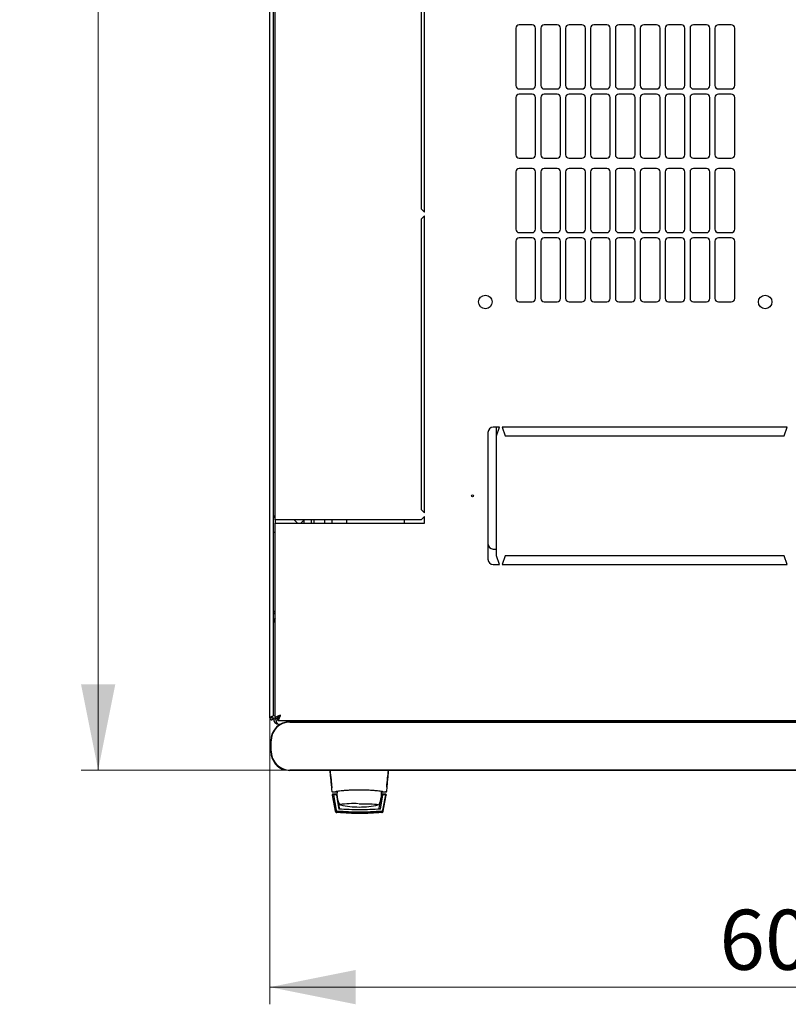
# Model space of a CAD drawing. Units: millimetres. Extents: x 63 to 398, y 91 to 426.
# Drawn here: x 63 to 107, y 91 to 148 of the extents above; entities that cross this region are included whole.
import ezdxf

# ---------------------------------------------------------------- set-up
doc = ezdxf.new("R2010")
doc.units = ezdxf.units.MM
doc.styles.add('SLDTEXTSTYLE0', font='TXT', dxfattribs={"width": 0.605})
doc.dimstyles.new('SLDDIMSTYLE0', dxfattribs={"dimtxt": 3.5, "dimasz": 5, "dimexe": 0, "dimexo": 0.0625, "dimgap": 0.875, "dimtad": 2, "dimdec": 0, "dimlfac": 10, "dimrnd": 1e-09, "dimzin": 12, "dimdsep": 46, "dimtxsty": 'SLDTEXTSTYLE0', "dimsah": 1, "dimcen": 0.09, "dimadec": 0, "dimazin": 3, "dimtfac": 1, "dimtdec": 0, "dimtofl": 0, "dimtmove": 0, "dimatfit": 3, "dimfxl": 1, "dimfrac": 2, "dimtolj": 1, "dimtzin": 12, "dimarcsym": 0})

# ---------------------------------------------------------------- blocks, each defined once
blk = doc.blocks.new('_D_4')
at = {"color": 7, "linetype": 'Continuous', "lineweight": 18, "transparency": 16777216}
for p, q in [((77.275, 107.658), (77.275, 90.973)), ((137.695, 107.658), (137.695, 90.973)), ((137.695, 91.973), (77.275, 91.973))]:
    blk.add_line(p, q, dxfattribs=at)
for points in [[(77.275, 91.973), (82.275, 90.973), (82.275, 92.973)], [(137.695, 91.973), (132.695, 92.973), (132.695, 90.973)]]:
    blk.add_solid(points, dxfattribs=at)
at = {"color": 7, "linetype": 'Continuous', "lineweight": 18, "transparency": 16777216, "insert": (103.474, 96.485), "char_height": 3.5, "attachment_point": 1, "style": 'SLDTEXTSTYLE0'}
blk.add_mtext('600', dxfattribs=at)
blk = doc.blocks.new('_D_5')
at = {"color": 7, "linetype": 'Continuous', "lineweight": 18, "transparency": 16777216}
for p, q in [((78.72, 204.582), (66.274, 204.582)), ((67.274, 204.582), (67.274, 104.624)), ((78.45, 104.624), (66.274, 104.624))]:
    blk.add_line(p, q, dxfattribs=at)
for points in [[(67.274, 204.582), (66.274, 199.582), (68.274, 199.582)], [(67.274, 104.624), (68.274, 109.624), (66.274, 109.624)]]:
    blk.add_solid(points, dxfattribs=at)
at = {"color": 7, "linetype": 'Continuous', "lineweight": 18, "transparency": 16777216, "insert": (62.763, 149.256), "char_height": 3.5, "attachment_point": 1, "rotation": 90, "style": 'SLDTEXTSTYLE0'}
blk.add_mtext('1000', dxfattribs=at)

msp = doc.modelspace()

# ---------------------------------------------------------------- linework, layer by layer
at = {"color": 7, "linetype": 'Continuous', "lineweight": 25}
for p, q in [((77.275, 107.658), (77.275, 201.448)), ((77.485, 107.8), (77.485, 201.307)), ((77.585, 119.203), (77.585, 189.903)), ((86.285, 137.128), (86.285, 154.453)), ((86.085, 154.253), (86.085, 137.328)), ((92.56, 148.049), (91.81, 148.049)), ((94.01, 148.049), (93.26, 148.049)), ((95.46, 148.049), (94.71, 148.049)), ((96.91, 148.049), (96.16, 148.049)), ((98.36, 148.049), (97.61, 148.049)), ((99.81, 148.049), (99.06, 148.049)), ((101.26, 148.049), (100.51, 148.049)), ((102.71, 148.049), (101.96, 148.049)), ((104.16, 148.049), (103.41, 148.049)), ((91.61, 147.849), (91.61, 144.513)), ((92.76, 144.513), (92.76, 147.849)), ((93.06, 147.849), (93.06, 144.513)), ((94.21, 144.513), (94.21, 147.849)), ((94.51, 147.849), (94.51, 144.513)), ((95.66, 144.513), (95.66, 147.849)), ((95.96, 147.849), (95.96, 144.513)), ((97.11, 144.513), (97.11, 147.849)), ((97.41, 147.849), (97.41, 144.513)), ((98.56, 144.513), (98.56, 147.849)), ((98.86, 147.849), (98.86, 144.513)), ((100.01, 144.513), (100.01, 147.849)), ((100.31, 147.849), (100.31, 144.513)), ((101.46, 144.513), (101.46, 147.849)), ((101.76, 147.849), (101.76, 144.513)), ((102.91, 144.513), (102.91, 147.849)), ((103.21, 147.849), (103.21, 144.513)), ((104.36, 144.513), (104.36, 147.849)), ((91.81, 144.313), (92.56, 144.313)), ((93.26, 144.313), (94.01, 144.313)), ((94.71, 144.313), (95.46, 144.313)), ((96.16, 144.313), (96.91, 144.313)), ((97.61, 144.313), (98.36, 144.313)), ((99.06, 144.313), (99.81, 144.313)), ((100.51, 144.313), (101.26, 144.313)), ((101.96, 144.313), (102.71, 144.313)), ((103.41, 144.313), (104.16, 144.313)), ((91.61, 143.813), (91.61, 140.477)), ((92.56, 144.013), (91.81, 144.013)), ((92.76, 140.477), (92.76, 143.813)), ((93.06, 143.813), (93.06, 140.477)), ((94.01, 144.013), (93.26, 144.013)), ((94.21, 140.477), (94.21, 143.813)), ((94.51, 143.813), (94.51, 140.477)), ((95.46, 144.013), (94.71, 144.013)), ((95.66, 140.477), (95.66, 143.813)), ((95.96, 143.813), (95.96, 140.477)), ((96.91, 144.013), (96.16, 144.013)), ((97.11, 140.477), (97.11, 143.813)), ((97.41, 143.813), (97.41, 140.477)), ((98.36, 144.013), (97.61, 144.013)), ((98.56, 140.477), (98.56, 143.813)), ((98.86, 143.813), (98.86, 140.477)), ((99.81, 144.013), (99.06, 144.013)), ((100.01, 140.477), (100.01, 143.813)), ((100.31, 143.813), (100.31, 140.477)), ((101.26, 144.013), (100.51, 144.013)), ((101.46, 140.477), (101.46, 143.813)), ((101.76, 143.813), (101.76, 140.477)), ((102.71, 144.013), (101.96, 144.013)), ((102.91, 140.477), (102.91, 143.813)), ((103.21, 143.813), (103.21, 140.477)), ((104.16, 144.013), (103.41, 144.013)), ((104.36, 140.477), (104.36, 143.813)), ((91.81, 140.277), (92.56, 140.277)), ((93.26, 140.277), (94.01, 140.277)), ((94.71, 140.277), (95.46, 140.277)), ((96.16, 140.277), (96.91, 140.277)), ((97.61, 140.277), (98.36, 140.277)), ((99.06, 140.277), (99.81, 140.277)), ((100.51, 140.277), (101.26, 140.277)), ((101.96, 140.277), (102.71, 140.277)), ((103.41, 140.277), (104.16, 140.277)), ((91.61, 139.477), (91.61, 136.141)), ((92.56, 139.677), (91.81, 139.677)), ((92.76, 136.141), (92.76, 139.477)), ((93.06, 139.477), (93.06, 136.141)), ((94.01, 139.677), (93.26, 139.677)), ((94.21, 136.141), (94.21, 139.477)), ((94.51, 139.477), (94.51, 136.141)), ((95.46, 139.677), (94.71, 139.677)), ((95.66, 136.141), (95.66, 139.477)), ((95.96, 139.477), (95.96, 136.141)), ((96.91, 139.677), (96.16, 139.677)), ((97.11, 136.141), (97.11, 139.477)), ((97.41, 139.477), (97.41, 136.141)), ((98.36, 139.677), (97.61, 139.677)), ((98.56, 136.141), (98.56, 139.477)), ((98.86, 139.477), (98.86, 136.141)), ((99.81, 139.677), (99.06, 139.677)), ((100.01, 136.141), (100.01, 139.477)), ((100.31, 139.477), (100.31, 136.141)), ((101.26, 139.677), (100.51, 139.677)), ((101.46, 136.141), (101.46, 139.477)), ((101.76, 139.477), (101.76, 136.141)), ((102.71, 139.677), (101.96, 139.677)), ((102.91, 136.141), (102.91, 139.477)), ((103.21, 139.477), (103.21, 136.141)), ((104.16, 139.677), (103.41, 139.677)), ((104.36, 136.141), (104.36, 139.477)), ((86.085, 137.328), (86.285, 137.128)), ((86.285, 136.928), (86.085, 136.728)), ((86.085, 136.728), (86.085, 119.803)), ((86.285, 119.603), (86.285, 136.928)), ((91.61, 135.441), (91.61, 132.105)), ((91.81, 135.941), (92.56, 135.941)), ((92.56, 135.641), (91.81, 135.641)), ((92.76, 132.105), (92.76, 135.441)), ((93.06, 135.441), (93.06, 132.105)), ((93.26, 135.941), (94.01, 135.941)), ((94.01, 135.641), (93.26, 135.641)), ((94.21, 132.105), (94.21, 135.441)), ((94.51, 135.441), (94.51, 132.105)), ((94.71, 135.941), (95.46, 135.941)), ((95.46, 135.641), (94.71, 135.641)), ((95.66, 132.105), (95.66, 135.441)), ((95.96, 135.441), (95.96, 132.105)), ((96.16, 135.941), (96.91, 135.941)), ((96.91, 135.641), (96.16, 135.641)), ((97.11, 132.105), (97.11, 135.441)), ((97.41, 135.441), (97.41, 132.105)), ((97.61, 135.941), (98.36, 135.941)), ((98.36, 135.641), (97.61, 135.641)), ((98.56, 132.105), (98.56, 135.441)), ((98.86, 135.441), (98.86, 132.105)), ((99.06, 135.941), (99.81, 135.941)), ((99.81, 135.641), (99.06, 135.641)), ((100.01, 132.105), (100.01, 135.441)), ((100.31, 135.441), (100.31, 132.105)), ((100.51, 135.941), (101.26, 135.941)), ((101.26, 135.641), (100.51, 135.641)), ((101.46, 132.105), (101.46, 135.441)), ((101.76, 135.441), (101.76, 132.105)), ((101.96, 135.941), (102.71, 135.941)), ((102.71, 135.641), (101.96, 135.641)), ((102.91, 132.105), (102.91, 135.441)), ((103.21, 135.441), (103.21, 132.105)), ((103.41, 135.941), (104.16, 135.941)), ((104.16, 135.641), (103.41, 135.641)), ((104.36, 132.105), (104.36, 135.441)), ((91.81, 131.905), (92.56, 131.905)), ((93.26, 131.905), (94.01, 131.905)), ((94.71, 131.905), (95.46, 131.905)), ((96.16, 131.905), (96.91, 131.905)), ((97.61, 131.905), (98.36, 131.905)), ((99.06, 131.905), (99.81, 131.905)), ((100.51, 131.905), (101.26, 131.905)), ((101.96, 131.905), (102.71, 131.905)), ((103.41, 131.905), (104.16, 131.905)), ((90.66, 124.603), (90.285, 124.603)), ((90.485, 124.103), (90.66, 124.603)), ((90.485, 124.103), (90.485, 124.603)), ((107.41, 124.603), (90.81, 124.603)), ((90.81, 124.603), (90.985, 124.103)), ((107.235, 124.103), (107.41, 124.603)), ((89.985, 124.303), (89.985, 116.903)), ((90.485, 117.103), (90.485, 124.103)), ((90.985, 124.103), (107.235, 124.103)), ((86.085, 119.803), (86.285, 119.603)), ((86.285, 119.403), (86.085, 119.203)), ((86.285, 119.003), (86.285, 119.403)), ((77.895, 119.203), (77.585, 119.203)), ((77.585, 119.203), (77.585, 119.003)), ((77.585, 107.657), (77.585, 119.003)), ((77.585, 119.003), (77.895, 119.003)), ((86.085, 119.203), (77.895, 119.203)), ((77.895, 119.003), (86.285, 119.003)), ((78.885, 119.003), (78.685, 119.203)), ((79.285, 119.203), (79.085, 119.003)), ((79.285, 119.003), (79.285, 119.203)), ((79.685, 119.203), (79.685, 119.003)), ((79.835, 119.203), (79.835, 119.003)), ((80.485, 119.003), (80.485, 119.203)), ((80.885, 119.203), (80.885, 119.003)), ((81.735, 119.203), (81.735, 119.003)), ((85.096, 119.203), (85.096, 119.003)), ((77.485, 118.483), (77.585, 118.483)), ((90.285, 117.503), (90.485, 117.503)), ((90.66, 116.603), (90.485, 117.103)), ((90.985, 117.103), (90.81, 116.603)), ((107.235, 117.103), (90.985, 117.103)), ((107.41, 116.603), (107.235, 117.103)), ((90.285, 116.603), (90.66, 116.603)), ((90.81, 116.603), (107.41, 116.603)), ((77.485, 113.265), (77.585, 113.265)), ((77.375, 107.658), (77.275, 107.658)), ((77.38, 107.729), (77.375, 107.658)), ((77.375, 107.658), (77.385, 107.658)), ((77.385, 107.731), (77.385, 107.658)), ((77.385, 107.658), (77.485, 107.658)), ((77.485, 107.605), (77.485, 107.658)), ((77.485, 107.605), (77.625, 107.605)), ((77.585, 107.657), (77.725, 107.657)), ((77.739, 107.503), (77.739, 107.643)), ((77.739, 107.503), (137.231, 107.503)), ((77.795, 107.295), (77.898, 107.295)), ((136.25, 107.441), (78.45, 107.441)), ((78.45, 107.424), (136.25, 107.424)), ((77.333, 106.324), (77.333, 105.724)), ((77.35, 105.724), (77.35, 106.324)), ((136.25, 104.624), (78.45, 104.624)), ((78.45, 104.608), (136.25, 104.608)), ((80.891, 103.629), (80.885, 103.624)), ((80.885, 103.624), (80.888, 103.595)), ((80.928, 103.353), (80.954, 103.346)), ((80.932, 103.345), (80.953, 103.345)), ((80.953, 103.345), (81.106, 103.345)), ((81.108, 103.345), (81.106, 103.345)), ((81.106, 103.345), (81.19, 103.345)), ((81.123, 103.348), (81.12, 103.347)), ((81.124, 103.349), (81.152, 103.376)), ((83.769, 103.382), (83.769, 103.22)), ((83.769, 103.299), (83.782, 103.299)), ((83.77, 103.378), (83.782, 103.299)), ((83.783, 103.345), (83.864, 103.345)), ((83.864, 103.345), (84.016, 103.345)), ((84.015, 103.346), (84.041, 103.353)), ((84.016, 103.345), (84.038, 103.345)), ((84.038, 103.345), (84.024, 103.345)), ((84.08, 103.629), (84.084, 103.624)), ((84.082, 103.599), (84.084, 103.624)), ((80.905, 103.17), (80.906, 103.161)), ((80.906, 103.161), (81.086, 102.229)), ((81.185, 103.22), (80.955, 103.22)), ((80.983, 103.171), (81.141, 102.292)), ((81.152, 103.171), (81.003, 103.171)), ((81.152, 103.171), (81.153, 103.169)), ((81.152, 103.171), (81.295, 102.345)), ((81.153, 103.169), (81.174, 103.05)), ((81.198, 102.908), (81.295, 102.345)), ((81.248, 102.82), (81.315, 102.398)), ((83.655, 102.398), (83.722, 102.82)), ((83.714, 102.345), (83.855, 103.171)), ((83.811, 102.908), (83.747, 102.908)), ((83.769, 103.22), (83.769, 103.02)), ((83.769, 103.05), (83.835, 103.05)), ((83.769, 103.048), (83.835, 103.048)), ((84.014, 103.22), (83.785, 103.22)), ((84.005, 103.171), (83.855, 103.171)), ((83.868, 102.292), (84.025, 103.171)), ((83.877, 102.24), (84.043, 103.169)), ((83.884, 102.229), (84.063, 103.161)), ((84.025, 103.171), (84.043, 103.169)), ((84.063, 103.161), (84.064, 103.17)), ((84.064, 103.17), (84.064, 103.174)), ((81.141, 102.292), (81.15, 102.24)), ((81.233, 102.144), (81.174, 102.148)), ((81.182, 102.147), (81.174, 102.148)), ((81.327, 102.629), (81.328, 102.628)), ((81.336, 102.617), (81.342, 102.611))]:
    msp.add_line(p, q, dxfattribs=at)
at = {"color": 7, "linetype": 'Continuous', "lineweight": 25, "flags": 128}
for points in [[(81.196, 103.394), (81.19, 103.334), (81.185, 103.22)], [(81.389, 102.592), (81.366, 102.599), (81.362, 102.601)], [(82.485, 102.664), (82.689, 102.663), (82.887, 102.66), (83.072, 102.655), (83.237, 102.649), (83.376, 102.641), (83.486, 102.632), (83.563, 102.622), (83.603, 102.611), (83.608, 102.608)], [(83.607, 102.601), (83.607, 102.6), (83.58, 102.592)]]:
    msp.add_lwpolyline(points, dxfattribs=at)
at = {"color": 7, "linetype": 'Continuous', "lineweight": 25}
for centre, radius in [((89.835, 131.903), 0.395), ((106.135, 131.903), 0.395), ((89.085, 120.603), 0.05)]:
    msp.add_circle(centre, radius, dxfattribs=at)
for centre, radius, start, end in [((91.81, 147.849), 0.2, 90, 180), ((92.56, 147.849), 0.2, 0, 90), ((93.26, 147.849), 0.2, 90, 180), ((94.01, 147.849), 0.2, 0, 90), ((94.71, 147.849), 0.2, 90, 180), ((95.46, 147.849), 0.2, 0, 90), ((96.16, 147.849), 0.2, 90, 180), ((96.91, 147.849), 0.2, 0, 90), ((97.61, 147.849), 0.2, 90, 180), ((98.36, 147.849), 0.2, 0, 90), ((99.06, 147.849), 0.2, 90, 180), ((99.81, 147.849), 0.2, 0, 90), ((100.51, 147.849), 0.2, 90, 180), ((101.26, 147.849), 0.2, 0, 90), ((101.96, 147.849), 0.2, 90, 180), ((102.71, 147.849), 0.2, 0, 90), ((103.41, 147.849), 0.2, 90, 180), ((104.16, 147.849), 0.2, 0, 90), ((91.81, 144.513), 0.2, 180, 270), ((92.56, 144.513), 0.2, 270, 0), ((93.26, 144.513), 0.2, 180, 270), ((94.01, 144.513), 0.2, 270, 0), ((94.71, 144.513), 0.2, 180, 270), ((95.46, 144.513), 0.2, 270, 0), ((96.16, 144.513), 0.2, 180, 270), ((96.91, 144.513), 0.2, 270, 0), ((97.61, 144.513), 0.2, 180, 270), ((98.36, 144.513), 0.2, 270, 360), ((99.06, 144.513), 0.2, 180, 270), ((99.81, 144.513), 0.2, 270, 360), ((100.51, 144.513), 0.2, 180, 270), ((101.26, 144.513), 0.2, 270, 360), ((101.96, 144.513), 0.2, 180, 270), ((102.71, 144.513), 0.2, 270, 360), ((103.41, 144.513), 0.2, 180, 270), ((104.16, 144.513), 0.2, 270, 360), ((91.81, 143.813), 0.2, 90, 180), ((92.56, 143.813), 0.2, 0, 90), ((93.26, 143.813), 0.2, 90, 180), ((94.01, 143.813), 0.2, 0, 90), ((94.71, 143.813), 0.2, 90, 180), ((95.46, 143.813), 0.2, 0, 90), ((96.16, 143.813), 0.2, 90, 180), ((96.91, 143.813), 0.2, 0, 90), ((97.61, 143.813), 0.2, 90, 180), ((98.36, 143.813), 0.2, 0, 90), ((99.06, 143.813), 0.2, 90, 180), ((99.81, 143.813), 0.2, 0, 90), ((100.51, 143.813), 0.2, 90, 180), ((101.26, 143.813), 0.2, 0, 90), ((101.96, 143.813), 0.2, 90, 180), ((102.71, 143.813), 0.2, 0, 90), ((103.41, 143.813), 0.2, 90, 180), ((104.16, 143.813), 0.2, 0, 90), ((91.81, 140.477), 0.2, 180, 270), ((92.56, 140.477), 0.2, 270, 0), ((93.26, 140.477), 0.2, 180, 270), ((94.01, 140.477), 0.2, 270, 0), ((94.71, 140.477), 0.2, 180, 270), ((95.46, 140.477), 0.2, 270, 0), ((96.16, 140.477), 0.2, 180, 270), ((96.91, 140.477), 0.2, 270, 0), ((97.61, 140.477), 0.2, 180, 270), ((98.36, 140.477), 0.2, 270, 0), ((99.06, 140.477), 0.2, 180, 270), ((99.81, 140.477), 0.2, 270, 0), ((100.51, 140.477), 0.2, 180, 270), ((101.26, 140.477), 0.2, 270, 0), ((101.96, 140.477), 0.2, 180, 270), ((102.71, 140.477), 0.2, 270, 0), ((103.41, 140.477), 0.2, 180, 270), ((104.16, 140.477), 0.2, 270, 0), ((91.81, 139.477), 0.2, 90, 180), ((92.56, 139.477), 0.2, 0, 90), ((93.26, 139.477), 0.2, 90, 180), ((94.01, 139.477), 0.2, 0, 90), ((94.71, 139.477), 0.2, 90, 180), ((95.46, 139.477), 0.2, 0, 90), ((96.16, 139.477), 0.2, 90, 180), ((96.91, 139.477), 0.2, 0, 90), ((97.61, 139.477), 0.2, 90, 180), ((98.36, 139.477), 0.2, 0, 90), ((99.06, 139.477), 0.2, 90, 180), ((99.81, 139.477), 0.2, 0, 90), ((100.51, 139.477), 0.2, 90, 180), ((101.26, 139.477), 0.2, 0, 90), ((101.96, 139.477), 0.2, 90, 180), ((102.71, 139.477), 0.2, 0, 90), ((103.41, 139.477), 0.2, 90, 180), ((104.16, 139.477), 0.2, 0, 90), ((91.81, 136.141), 0.2, 180, 270), ((92.56, 136.141), 0.2, 270, 0), ((93.26, 136.141), 0.2, 180, 270), ((94.01, 136.141), 0.2, 270, 0), ((94.71, 136.141), 0.2, 180, 270), ((95.46, 136.141), 0.2, 270, 0), ((96.16, 136.141), 0.2, 180, 270), ((96.91, 136.141), 0.2, 270, 0), ((97.61, 136.141), 0.2, 180, 270), ((98.36, 136.141), 0.2, 270, 0), ((99.06, 136.141), 0.2, 180, 270), ((99.81, 136.141), 0.2, 270, 0), ((100.51, 136.141), 0.2, 180, 270), ((101.26, 136.141), 0.2, 270, 0), ((101.96, 136.141), 0.2, 180, 270), ((102.71, 136.141), 0.2, 270, 0), ((103.41, 136.141), 0.2, 180, 270), ((104.16, 136.141), 0.2, 270, 0), ((91.81, 135.441), 0.2, 90, 180), ((92.56, 135.441), 0.2, 360, 90), ((93.26, 135.441), 0.2, 90, 180), ((94.01, 135.441), 0.2, 360, 90), ((94.71, 135.441), 0.2, 90, 180), ((95.46, 135.441), 0.2, 360, 90), ((96.16, 135.441), 0.2, 90, 180), ((96.91, 135.441), 0.2, 360, 90), ((97.61, 135.441), 0.2, 90, 180), ((98.36, 135.441), 0.2, 360, 90), ((99.06, 135.441), 0.2, 90, 180), ((99.81, 135.441), 0.2, 360, 90), ((100.51, 135.441), 0.2, 90, 180), ((101.26, 135.441), 0.2, 360, 90), ((101.96, 135.441), 0.2, 90, 180), ((102.71, 135.441), 0.2, 0, 90), ((103.41, 135.441), 0.2, 90, 180), ((104.16, 135.441), 0.2, 0, 90), ((91.81, 132.105), 0.2, 180, 270), ((92.56, 132.105), 0.2, 270, 0), ((93.26, 132.105), 0.2, 180, 270), ((94.01, 132.105), 0.2, 270, 0), ((94.71, 132.105), 0.2, 180, 270), ((95.46, 132.105), 0.2, 270, 0), ((96.16, 132.105), 0.2, 180, 270), ((96.91, 132.105), 0.2, 270, 0), ((97.61, 132.105), 0.2, 180, 270), ((98.36, 132.105), 0.2, 270, 0), ((99.06, 132.105), 0.2, 180, 270), ((99.81, 132.105), 0.2, 270, 0), ((100.51, 132.105), 0.2, 180, 270), ((101.26, 132.105), 0.2, 270, 0), ((101.96, 132.105), 0.2, 180, 270), ((102.71, 132.105), 0.2, 270, 0), ((103.41, 132.105), 0.2, 180, 270), ((104.16, 132.105), 0.2, 270, 0), ((90.285, 124.303), 0.3, 90, 180), ((77.615, 119.323), 0.13, 103.34236, 180), ((90.285, 117.803), 0.3, 180, 270), ((90.285, 116.903), 0.3, 180, 270), ((77.795, 113.265), 0.31, 132.64231, 180), ((78.45, 106.324), 1.117, 90, 180), ((78.45, 106.324), 1.1, 90, 180), ((77.795, 107.605), 0.31, 180, 270), ((78.45, 105.724), 1.117, 180, 270), ((78.45, 105.724), 1.1, 180, 270), ((78.31, 105.525), 0.9, 204.37221, 265.41226), ((82.485, 103.22), 1.3, 180, 207.03662), ((82.485, 103.22), 1.3, 332.88136, 351.15012), ((82.185, 97.204), 5.466, 87.22873, 98.6729), ((82.485, 107.47), 5, 257.3416, 270), ((82.485, 107.47), 5, 270, 282.65837)]:
    msp.add_arc(centre, radius, start, end, dxfattribs=at)
msp.add_ellipse((77.795, 107.605), major_axis=(0, 0.31), ratio=0.548387, start_param=1.570796, end_param=3.141593, dxfattribs=at)
for points, knots in [([(77.485, 113.775), (77.488, 113.792), (77.494, 113.828), (77.533, 113.876), (77.57, 113.906), (77.585, 113.919)], [0, 0, 0, 0, 0.370528, 0.741513, 1, 1, 1, 1]), ([(77.485, 113.633), (77.487, 113.655), (77.493, 113.7), (77.53, 113.756), (77.567, 113.777), (77.585, 113.787)], [0, 0, 0, 0, 0.3436, 0.6872, 1, 1, 1, 1]), ([(77.528, 113.867), (77.535, 113.873), (77.552, 113.886), (77.573, 113.888), (77.585, 113.889)], [0, 0, 0, 0, 0.456156, 1, 1, 1, 1]), ([(77.485, 107.8), (77.484, 107.794), (77.481, 107.784), (77.461, 107.768), (77.43, 107.751), (77.393, 107.735), (77.354, 107.718), (77.318, 107.701), (77.291, 107.685), (77.277, 107.67), (77.275, 107.662), (77.275, 107.658)], [0, 0, 0, 0, 0.109955, 0.226824, 0.343702, 0.460579, 0.577457, 0.694334, 0.811211, 0.928088, 1, 1, 1, 1]), ([(77.895, 107.813), (77.858, 107.802), (77.785, 107.778), (77.689, 107.743), (77.618, 107.708), (77.588, 107.679), (77.585, 107.662), (77.585, 107.657)], [0, 0, 0, 0, 0.22545, 0.450948, 0.676445, 0.901943, 1, 1, 1, 1]), ([(77.895, 107.813), (77.874, 107.801), (77.831, 107.776), (77.775, 107.738), (77.733, 107.698), (77.728, 107.671), (77.725, 107.657)], [0, 0, 0, 0, 0.2346851, 0.4836245, 0.7325958, 1, 1, 1, 1]), ([(77.739, 107.503), (77.751, 107.507), (77.774, 107.515), (77.809, 107.573), (77.844, 107.659), (77.873, 107.745), (77.89, 107.797), (77.895, 107.813)], [0, 0, 0, 0, 0.22545, 0.450948, 0.676445, 0.901943, 1, 1, 1, 1]), ([(77.739, 107.643), (77.751, 107.645), (77.776, 107.65), (77.814, 107.687), (77.854, 107.743), (77.881, 107.789), (77.895, 107.813)], [0, 0, 0, 0, 0.234685, 0.483624, 0.732596, 1, 1, 1, 1]), ([(80.767, 104.608), (80.775, 104.519), (80.793, 104.334), (80.821, 104.033), (80.851, 103.715), (80.872, 103.5), (80.882, 103.39)], [0, 0, 0, 0, 0.237073, 0.489983, 0.740314, 1, 1, 1, 1]), ([(80.786, 104.61), (80.805, 104.421), (80.839, 104.083), (80.871, 103.764), (80.885, 103.624)], [0, 0, 0, 0, 0.55994, 1, 1, 1, 1]), ([(84.084, 103.624), (84.102, 103.803), (84.134, 104.122), (84.169, 104.461), (84.184, 104.61)], [0, 0, 0, 0, 0.559946, 1, 1, 1, 1]), ([(84.088, 103.39), (84.098, 103.498), (84.118, 103.712), (84.148, 104.03), (84.177, 104.333), (84.194, 104.518), (84.203, 104.608)], [0, 0, 0, 0, 0.254117, 0.508015, 0.761723, 1, 1, 1, 1]), ([(81.105, 103.345), (81.108, 103.345), (81.114, 103.346), (81.12, 103.348), (81.123, 103.348)], [0, 0, 0, 0, 0.508548, 1, 1, 1, 1]), ([(83.864, 103.355), (83.858, 103.358), (83.847, 103.365), (83.762, 103.381), (83.633, 103.399), (83.461, 103.417), (83.251, 103.434), (83.013, 103.448), (82.755, 103.457), (82.484, 103.461), (82.212, 103.457), (81.953, 103.448), (81.715, 103.434), (81.506, 103.417), (81.334, 103.399), (81.206, 103.381), (81.122, 103.365), (81.111, 103.358), (81.106, 103.354)], [0, 0, 0, 0, 0.063117, 0.126524, 0.189667, 0.251785, 0.313674, 0.375196, 0.437264, 0.499967, 0.562822, 0.625143, 0.686945, 0.748944, 0.810815, 0.87365, 0.936876, 1, 1, 1, 1]), ([(81.123, 103.348), (81.123, 103.349), (81.126, 103.349), (81.133, 103.353), (81.138, 103.357), (81.14, 103.359)], [0, 0, 0, 0, 0.039766, 0.514959, 1, 1, 1, 1]), ([(83.782, 103.299), (83.783, 103.286), (83.784, 103.261), (83.785, 103.234), (83.785, 103.22)], [0, 0, 0, 0, 0.500667, 1, 1, 1, 1]), ([(83.829, 103.359), (83.832, 103.357), (83.837, 103.353), (83.846, 103.348), (83.855, 103.346), (83.861, 103.346), (83.864, 103.345)], [0, 0, 0, 0, 0.262387, 0.519472, 0.766554, 1, 1, 1, 1]), ([(80.955, 103.22), (80.952, 103.22), (80.945, 103.22), (80.936, 103.217), (80.927, 103.212), (80.92, 103.206), (80.914, 103.198), (80.909, 103.19), (80.906, 103.18), (80.905, 103.174), (80.905, 103.17)], [0, 0, 0, 0, 0.132152, 0.259464, 0.382491, 0.50185, 0.619237, 0.741021, 0.867773, 1, 1, 1, 1]), ([(80.983, 103.171), (80.983, 103.171), (80.984, 103.171), (80.988, 103.171), (80.994, 103.171), (81, 103.171), (81.003, 103.171)], [0, 0, 0, 0, 0.260378, 0.51818, 0.759641, 1, 1, 1, 1]), ([(84.005, 103.171), (84.008, 103.171), (84.013, 103.171), (84.02, 103.171), (84.024, 103.171), (84.025, 103.171), (84.025, 103.171)], [0, 0, 0, 0, 0.240706, 0.483403, 0.737853, 1, 1, 1, 1]), ([(84.064, 103.174), (84.063, 103.18), (84.061, 103.193), (84.049, 103.208), (84.033, 103.218), (84.021, 103.22), (84.014, 103.22)], [0, 0, 0, 0, 0.259752, 0.503061, 0.74304, 1, 1, 1, 1]), ([(81.086, 102.229), (81.089, 102.218), (81.095, 102.198), (81.115, 102.173), (81.142, 102.154), (81.163, 102.15), (81.174, 102.148)], [0, 0, 0, 0, 0.250809, 0.505039, 0.756981, 1, 1, 1, 1]), ([(81.23, 102.21), (81.219, 102.212), (81.198, 102.216), (81.171, 102.234), (81.15, 102.26), (81.144, 102.281), (81.141, 102.292)], [0, 0, 0, 0, 0.251696, 0.496581, 0.740018, 1, 1, 1, 1]), ([(81.15, 102.24), (81.153, 102.23), (81.159, 102.209), (81.18, 102.183), (81.207, 102.164), (81.229, 102.16), (81.239, 102.158)], [0, 0, 0, 0, 0.25261, 0.50732, 0.760057, 1, 1, 1, 1]), ([(81.176, 102.202), (81.181, 102.198), (81.189, 102.191), (81.204, 102.182), (81.22, 102.177), (81.231, 102.175), (81.236, 102.174)], [0, 0, 0, 0, 0.276409, 0.534593, 0.770347, 1, 1, 1, 1]), ([(81.236, 102.174), (81.23, 102.175), (81.217, 102.177), (81.194, 102.186), (81.184, 102.196), (81.176, 102.202)], [0, 0, 0, 0, 0.213827, 0.470689, 1, 1, 1, 1]), ([(81.177, 102.2), (81.181, 102.196), (81.19, 102.189), (81.205, 102.18), (81.221, 102.175), (81.231, 102.173), (81.237, 102.172)], [0, 0, 0, 0, 0.276409, 0.534593, 0.770347, 1, 1, 1, 1]), ([(81.237, 102.172), (81.231, 102.173), (81.218, 102.175), (81.195, 102.184), (81.184, 102.194), (81.177, 102.2)], [0, 0, 0, 0, 0.213827, 0.470689, 1, 1, 1, 1]), ([(81.177, 102.198), (81.182, 102.194), (81.19, 102.187), (81.205, 102.178), (81.221, 102.173), (81.232, 102.171), (81.237, 102.17)], [0, 0, 0, 0, 0.2764092, 0.5345931, 0.7703469, 1, 1, 1, 1]), ([(81.237, 102.17), (81.231, 102.17), (81.218, 102.173), (81.195, 102.182), (81.184, 102.191), (81.177, 102.198)], [0, 0, 0, 0, 0.213827, 0.470689, 1, 1, 1, 1]), ([(81.178, 102.196), (81.182, 102.192), (81.19, 102.185), (81.206, 102.176), (81.221, 102.17), (81.232, 102.169), (81.237, 102.168)], [0, 0, 0, 0, 0.276409, 0.534593, 0.770347, 1, 1, 1, 1]), ([(81.237, 102.167), (81.231, 102.168), (81.218, 102.17), (81.196, 102.18), (81.185, 102.189), (81.178, 102.196)], [0, 0, 0, 0, 0.213827, 0.470689, 1, 1, 1, 1]), ([(81.178, 102.194), (81.182, 102.19), (81.191, 102.182), (81.206, 102.174), (81.222, 102.168), (81.232, 102.167), (81.238, 102.166)], [0, 0, 0, 0, 0.276409, 0.534593, 0.770347, 1, 1, 1, 1]), ([(81.238, 102.165), (81.232, 102.166), (81.219, 102.168), (81.196, 102.178), (81.185, 102.187), (81.178, 102.194)], [0, 0, 0, 0, 0.2138267, 0.4706889, 1, 1, 1, 1]), ([(81.178, 102.191), (81.183, 102.188), (81.191, 102.18), (81.206, 102.172), (81.222, 102.166), (81.233, 102.165), (81.238, 102.164)], [0, 0, 0, 0, 0.276409, 0.534593, 0.770347, 1, 1, 1, 1]), ([(81.238, 102.163), (81.232, 102.164), (81.219, 102.166), (81.196, 102.176), (81.186, 102.185), (81.178, 102.191)], [0, 0, 0, 0, 0.213827, 0.470689, 1, 1, 1, 1]), ([(81.179, 102.189), (81.183, 102.186), (81.191, 102.178), (81.207, 102.17), (81.222, 102.164), (81.233, 102.163), (81.238, 102.162)], [0, 0, 0, 0, 0.2764092, 0.5345931, 0.7703469, 1, 1, 1, 1]), ([(81.239, 102.161), (81.233, 102.162), (81.22, 102.164), (81.197, 102.174), (81.186, 102.183), (81.179, 102.189)], [0, 0, 0, 0, 0.213827, 0.470689, 1, 1, 1, 1]), ([(81.239, 102.159), (81.233, 102.16), (81.22, 102.162), (81.197, 102.172), (81.186, 102.181), (81.179, 102.187)], [0, 0, 0, 0, 0.2138267, 0.4706889, 1, 1, 1, 1]), ([(81.179, 102.187), (81.183, 102.184), (81.192, 102.176), (81.207, 102.168), (81.223, 102.162), (81.234, 102.161), (81.239, 102.16)], [0, 0, 0, 0, 0.276409, 0.534593, 0.770347, 1, 1, 1, 1]), ([(82.504, 102.167), (82.289, 102.17), (81.856, 102.175), (81.436, 102.21), (81.225, 102.228)], [0, 0, 0, 0, 0.49909, 1, 1, 1, 1]), ([(83.779, 102.21), (83.687, 102.201), (83.525, 102.187), (83.296, 102.172), (83.106, 102.162), (82.946, 102.156), (82.811, 102.152), (82.69, 102.15), (82.573, 102.149), (82.465, 102.149), (82.351, 102.149), (82.22, 102.151), (82.044, 102.156), (81.885, 102.163), (81.753, 102.17), (81.646, 102.176), (81.527, 102.184), (81.381, 102.196), (81.284, 102.205), (81.23, 102.21)], [0, 0, 0, 0, 0.110141, 0.1947775, 0.2698468, 0.3341648, 0.3812831, 0.4274432, 0.4747812, 0.5176652, 0.5528581, 0.6078457, 0.6699517, 0.7583997, 0.7933799, 0.8259754, 0.8835881, 0.9345935, 1, 1, 1, 1]), ([(81.236, 102.174), (81.448, 102.156), (81.871, 102.119), (82.298, 102.114), (82.511, 102.111)], [0, 0, 0, 0, 0.501617, 1, 1, 1, 1]), ([(81.86, 102.128), (81.775, 102.132), (81.563, 102.142), (81.359, 102.162), (81.236, 102.174)], [0, 0, 0, 0, 0.398086, 1, 1, 1, 1]), ([(81.237, 102.172), (81.449, 102.154), (81.872, 102.117), (82.299, 102.112), (82.511, 102.109)], [0, 0, 0, 0, 0.501617, 1, 1, 1, 1]), ([(81.86, 102.126), (81.776, 102.13), (81.563, 102.14), (81.359, 102.16), (81.237, 102.172)], [0, 0, 0, 0, 0.398086, 1, 1, 1, 1]), ([(81.861, 102.124), (81.776, 102.128), (81.564, 102.138), (81.36, 102.158), (81.237, 102.17)], [0, 0, 0, 0, 0.398086, 1, 1, 1, 1]), ([(81.861, 102.122), (81.776, 102.126), (81.564, 102.136), (81.36, 102.156), (81.237, 102.167)], [0, 0, 0, 0, 0.398086, 1, 1, 1, 1]), ([(81.861, 102.12), (81.777, 102.124), (81.564, 102.134), (81.361, 102.154), (81.238, 102.165)], [0, 0, 0, 0, 0.398086, 1, 1, 1, 1]), ([(81.862, 102.118), (81.777, 102.122), (81.565, 102.132), (81.361, 102.152), (81.238, 102.163)], [0, 0, 0, 0, 0.398086, 1, 1, 1, 1]), ([(81.862, 102.116), (81.778, 102.12), (81.565, 102.13), (81.361, 102.149), (81.239, 102.161)], [0, 0, 0, 0, 0.398086, 1, 1, 1, 1]), ([(81.862, 102.114), (81.778, 102.118), (81.566, 102.128), (81.362, 102.147), (81.239, 102.159)], [0, 0, 0, 0, 0.398086, 1, 1, 1, 1]), ([(82.504, 102.307), (82.302, 102.309), (81.894, 102.312), (81.496, 102.334), (81.295, 102.345)], [0, 0, 0, 0, 0.495768, 1, 1, 1, 1]), ([(81.352, 102.336), (81.35, 102.337), (81.338, 102.344), (81.323, 102.366), (81.318, 102.387), (81.315, 102.398)], [0, 0, 0, 0, 0.1047891, 0.5523946, 1, 1, 1, 1]), ([(83.714, 102.345), (83.513, 102.334), (83.114, 102.312), (82.706, 102.309), (82.504, 102.307)], [0, 0, 0, 0, 0.504215, 1, 1, 1, 1]), ([(83.784, 102.228), (83.573, 102.21), (83.152, 102.175), (82.72, 102.17), (82.504, 102.167)], [0, 0, 0, 0, 0.5014157, 1, 1, 1, 1]), ([(82.511, 102.111), (82.724, 102.114), (83.15, 102.119), (83.573, 102.156), (83.786, 102.174)], [0, 0, 0, 0, 0.4985449, 1, 1, 1, 1]), ([(82.511, 102.109), (82.724, 102.112), (83.151, 102.117), (83.574, 102.154), (83.786, 102.172)], [0, 0, 0, 0, 0.498545, 1, 1, 1, 1]), ([(83.786, 102.174), (83.663, 102.162), (83.459, 102.142), (83.246, 102.132), (83.161, 102.128)], [0, 0, 0, 0, 0.600109, 1, 1, 1, 1]), ([(83.786, 102.172), (83.663, 102.16), (83.459, 102.14), (83.246, 102.13), (83.161, 102.126)], [0, 0, 0, 0, 0.600109, 1, 1, 1, 1]), ([(83.786, 102.17), (83.664, 102.158), (83.46, 102.138), (83.247, 102.128), (83.162, 102.124)], [0, 0, 0, 0, 0.600109, 1, 1, 1, 1]), ([(83.787, 102.167), (83.664, 102.156), (83.46, 102.136), (83.247, 102.126), (83.162, 102.122)], [0, 0, 0, 0, 0.600109, 1, 1, 1, 1]), ([(83.787, 102.165), (83.665, 102.154), (83.46, 102.134), (83.247, 102.124), (83.162, 102.12)], [0, 0, 0, 0, 0.600109, 1, 1, 1, 1]), ([(83.788, 102.163), (83.665, 102.152), (83.461, 102.132), (83.248, 102.122), (83.163, 102.118)], [0, 0, 0, 0, 0.600109, 1, 1, 1, 1]), ([(83.788, 102.161), (83.665, 102.149), (83.461, 102.13), (83.248, 102.12), (83.163, 102.116)], [0, 0, 0, 0, 0.600109, 1, 1, 1, 1]), ([(83.788, 102.159), (83.666, 102.147), (83.461, 102.128), (83.249, 102.118), (83.163, 102.113)], [0, 0, 0, 0, 0.600109, 1, 1, 1, 1]), ([(83.655, 102.398), (83.652, 102.387), (83.646, 102.366), (83.632, 102.345), (83.622, 102.339), (83.621, 102.338)], [0, 0, 0, 0, 0.471553, 0.943106, 1, 1, 1, 1]), ([(83.625, 102.609), (83.626, 102.61), (83.63, 102.612), (83.636, 102.621), (83.64, 102.628)], [0, 0, 0, 0, 0.207702, 1, 1, 1, 1]), ([(83.868, 102.292), (83.865, 102.281), (83.859, 102.26), (83.838, 102.234), (83.811, 102.216), (83.79, 102.212), (83.779, 102.21)], [0, 0, 0, 0, 0.260775, 0.505768, 0.749635, 1, 1, 1, 1]), ([(83.845, 102.202), (83.841, 102.198), (83.832, 102.19), (83.816, 102.181), (83.8, 102.176), (83.79, 102.174), (83.786, 102.174)], [0, 0, 0, 0, 0.357467, 0.646096, 0.835069, 1, 1, 1, 1]), ([(83.786, 102.174), (83.791, 102.175), (83.802, 102.177), (83.818, 102.183), (83.833, 102.191), (83.841, 102.198), (83.845, 102.202)], [0, 0, 0, 0, 0.236764, 0.478209, 0.730747, 1, 1, 1, 1]), ([(83.846, 102.2), (83.841, 102.196), (83.833, 102.188), (83.816, 102.179), (83.801, 102.174), (83.791, 102.172), (83.786, 102.172)], [0, 0, 0, 0, 0.3574674, 0.6460962, 0.8350691, 1, 1, 1, 1]), ([(83.786, 102.172), (83.791, 102.173), (83.802, 102.175), (83.818, 102.181), (83.833, 102.189), (83.841, 102.196), (83.846, 102.2)], [0, 0, 0, 0, 0.236764, 0.478209, 0.730747, 1, 1, 1, 1]), ([(83.846, 102.198), (83.841, 102.194), (83.833, 102.186), (83.817, 102.177), (83.801, 102.172), (83.791, 102.17), (83.786, 102.17)], [0, 0, 0, 0, 0.357467, 0.646096, 0.835069, 1, 1, 1, 1]), ([(83.786, 102.17), (83.792, 102.171), (83.803, 102.173), (83.819, 102.179), (83.834, 102.187), (83.842, 102.194), (83.846, 102.198)], [0, 0, 0, 0, 0.236764, 0.478209, 0.730747, 1, 1, 1, 1]), ([(83.846, 102.196), (83.842, 102.191), (83.834, 102.184), (83.817, 102.175), (83.801, 102.17), (83.791, 102.168), (83.787, 102.167)], [0, 0, 0, 0, 0.3574674, 0.6460962, 0.8350691, 1, 1, 1, 1]), ([(83.787, 102.168), (83.792, 102.169), (83.803, 102.171), (83.819, 102.177), (83.834, 102.185), (83.842, 102.192), (83.846, 102.196)], [0, 0, 0, 0, 0.236764, 0.478209, 0.730747, 1, 1, 1, 1]), ([(83.847, 102.194), (83.842, 102.189), (83.834, 102.182), (83.817, 102.173), (83.802, 102.168), (83.792, 102.166), (83.787, 102.165)], [0, 0, 0, 0, 0.357467, 0.646096, 0.835069, 1, 1, 1, 1]), ([(83.787, 102.166), (83.793, 102.167), (83.804, 102.169), (83.819, 102.174), (83.834, 102.183), (83.843, 102.19), (83.847, 102.194)], [0, 0, 0, 0, 0.236764, 0.478209, 0.730747, 1, 1, 1, 1]), ([(83.787, 102.164), (83.793, 102.165), (83.804, 102.166), (83.82, 102.172), (83.835, 102.181), (83.843, 102.188), (83.847, 102.191)], [0, 0, 0, 0, 0.236764, 0.478209, 0.730747, 1, 1, 1, 1]), ([(83.847, 102.191), (83.843, 102.187), (83.834, 102.18), (83.818, 102.171), (83.802, 102.165), (83.792, 102.164), (83.788, 102.163)], [0, 0, 0, 0, 0.357467, 0.646096, 0.835069, 1, 1, 1, 1]), ([(83.848, 102.189), (83.843, 102.185), (83.835, 102.178), (83.818, 102.169), (83.802, 102.163), (83.793, 102.162), (83.788, 102.161)], [0, 0, 0, 0, 0.3574674, 0.6460962, 0.8350691, 1, 1, 1, 1]), ([(83.788, 102.162), (83.793, 102.163), (83.804, 102.164), (83.82, 102.17), (83.835, 102.179), (83.843, 102.186), (83.848, 102.189)], [0, 0, 0, 0, 0.2367642, 0.4782092, 0.7307474, 1, 1, 1, 1]), ([(83.848, 102.187), (83.843, 102.183), (83.835, 102.176), (83.818, 102.167), (83.803, 102.161), (83.793, 102.16), (83.788, 102.159)], [0, 0, 0, 0, 0.357467, 0.646096, 0.835069, 1, 1, 1, 1]), ([(83.788, 102.16), (83.794, 102.161), (83.805, 102.162), (83.821, 102.168), (83.836, 102.177), (83.844, 102.184), (83.848, 102.187)], [0, 0, 0, 0, 0.236764, 0.478209, 0.730747, 1, 1, 1, 1]), ([(83.789, 102.158), (83.798, 102.16), (83.819, 102.164), (83.847, 102.182), (83.868, 102.208), (83.874, 102.23), (83.877, 102.24)], [0, 0, 0, 0, 0.219911, 0.488625, 0.742743, 1, 1, 1, 1]), ([(83.796, 102.148), (83.806, 102.15), (83.827, 102.154), (83.854, 102.172), (83.875, 102.198), (83.881, 102.218), (83.884, 102.229)], [0, 0, 0, 0, 0.229363, 0.492657, 0.746013, 1, 1, 1, 1]), ([(82.511, 102.11), (82.355, 102.11), (82.144, 102.111), (81.937, 102.124), (81.883, 102.127)], [0, 0, 0, 0, 0.739544, 1, 1, 1, 1]), ([(82.512, 102.107), (82.356, 102.108), (82.145, 102.109), (81.938, 102.122), (81.884, 102.125)], [0, 0, 0, 0, 0.739544, 1, 1, 1, 1]), ([(82.512, 102.105), (82.356, 102.106), (82.145, 102.107), (81.938, 102.119), (81.884, 102.123)], [0, 0, 0, 0, 0.739544, 1, 1, 1, 1]), ([(82.512, 102.103), (82.356, 102.104), (82.146, 102.105), (81.938, 102.117), (81.885, 102.121)], [0, 0, 0, 0, 0.739544, 1, 1, 1, 1]), ([(82.513, 102.101), (82.357, 102.102), (82.146, 102.103), (81.939, 102.115), (81.885, 102.119)], [0, 0, 0, 0, 0.739544, 1, 1, 1, 1]), ([(82.513, 102.099), (82.357, 102.1), (82.146, 102.101), (81.939, 102.113), (81.885, 102.116)], [0, 0, 0, 0, 0.739544, 1, 1, 1, 1]), ([(82.514, 102.097), (82.358, 102.098), (82.147, 102.099), (81.94, 102.111), (81.886, 102.114)], [0, 0, 0, 0, 0.739544, 1, 1, 1, 1]), ([(82.514, 102.095), (82.358, 102.096), (82.147, 102.097), (81.94, 102.109), (81.886, 102.112)], [0, 0, 0, 0, 0.739544, 1, 1, 1, 1]), ([(83.14, 102.127), (83.086, 102.124), (82.878, 102.111), (82.667, 102.11), (82.511, 102.11)], [0, 0, 0, 0, 0.2610534, 1, 1, 1, 1]), ([(83.14, 102.125), (83.086, 102.122), (82.879, 102.109), (82.668, 102.108), (82.512, 102.107)], [0, 0, 0, 0, 0.261053, 1, 1, 1, 1]), ([(83.14, 102.123), (83.086, 102.12), (82.879, 102.107), (82.668, 102.106), (82.512, 102.105)], [0, 0, 0, 0, 0.261053, 1, 1, 1, 1]), ([(83.141, 102.121), (83.087, 102.117), (82.88, 102.105), (82.668, 102.104), (82.512, 102.103)], [0, 0, 0, 0, 0.261053, 1, 1, 1, 1]), ([(83.141, 102.119), (83.087, 102.115), (82.88, 102.103), (82.669, 102.102), (82.513, 102.101)], [0, 0, 0, 0, 0.261053, 1, 1, 1, 1]), ([(83.142, 102.116), (83.087, 102.113), (82.88, 102.101), (82.669, 102.1), (82.513, 102.099)], [0, 0, 0, 0, 0.261053, 1, 1, 1, 1]), ([(83.142, 102.114), (83.088, 102.111), (82.881, 102.099), (82.67, 102.098), (82.514, 102.097)], [0, 0, 0, 0, 0.261053, 1, 1, 1, 1]), ([(83.142, 102.112), (83.088, 102.109), (82.881, 102.097), (82.67, 102.096), (82.514, 102.095)], [0, 0, 0, 0, 0.2610534, 1, 1, 1, 1])]:
    msp.add_open_spline(points, degree=3, knots=knots, dxfattribs=at)
for points in [[(77.275, 107.658), (77.276, 107.644), (77.279, 107.617), (77.304, 107.582), (77.338, 107.559), (77.38, 107.55), (77.421, 107.559), (77.456, 107.582), (77.48, 107.617), (77.483, 107.644), (77.485, 107.658)], [(80.882, 103.39), (80.883, 103.384), (80.886, 103.372), (80.897, 103.357), (80.913, 103.347), (80.925, 103.346), (80.932, 103.345)], [(84.038, 103.345), (84.044, 103.346), (84.056, 103.347), (84.072, 103.357), (84.084, 103.372), (84.086, 103.384), (84.088, 103.39)]]:
    msp.add_open_spline(points, degree=3, dxfattribs=at)

# ---------------------------------------------------------------- dimensions: what is measured, and where the dimension line sits
at = {"color": 7, "linetype": 'Continuous', "lineweight": 18}
dim = msp.add_linear_dim(base=(67.274, 104.624), p1=(78.72, 204.582), p2=(78.45, 104.624), angle=90, dimstyle='SLDDIMSTYLE0', dxfattribs=at)
dim.commit()
dim.dimension.update_dxf_attribs({"geometry": '_D_5', "text_midpoint": (67.274, 154.603), "dimtype": 160})
dim = msp.add_linear_dim(base=(77.275, 91.973), p1=(137.695, 107.658), p2=(77.275, 107.658), dimstyle='SLDDIMSTYLE0', dxfattribs=at)
dim.commit()
dim.dimension.update_dxf_attribs({"geometry": '_D_4', "text_midpoint": (107.485, 91.973), "dimtype": 160})

doc.saveas('drawing.dxf')
